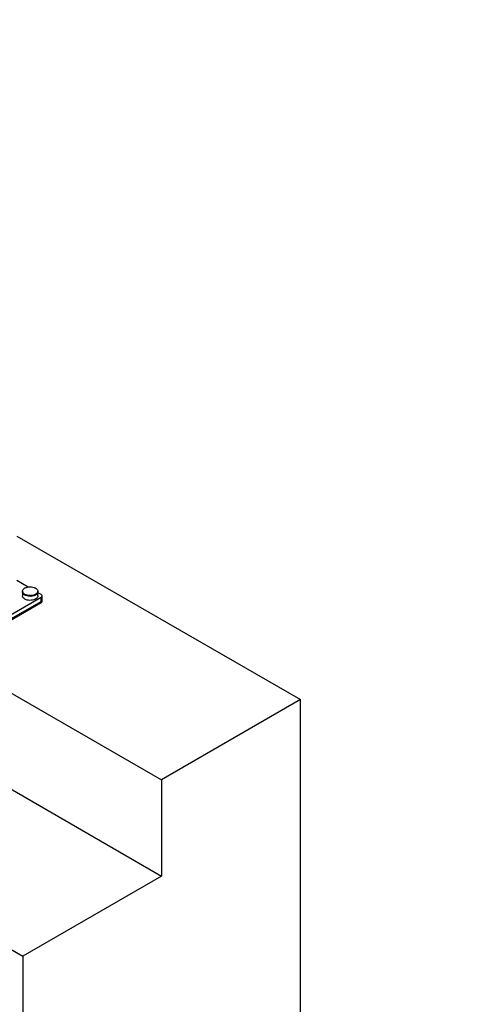
# Model space of a CAD drawing. Units: inches. Extents: x 0.1 to 33.9, y 0.1 to 21.9.
# Drawn here: x 14.2 to 15.9, y 5 to 8.8 of the extents above; entities that cross this region are included whole.
import ezdxf

# ---------------------------------------------------------------- set-up
doc = ezdxf.new("R2010")
doc.units = ezdxf.units.IN
doc.header["$MEASUREMENT"] = 0
doc.styles.add('SLDTEXTSTYLE0', font='TXT', dxfattribs={"width": 0.605})
doc.dimstyles.new('SLDDIMSTYLE2', dxfattribs={"dimtxt": 0.182007, "dimasz": 0.26, "dimexe": 0, "dimexo": 0.0625, "dimgap": 0.045502, "dimtad": 0, "dimtih": 1, "dimtoh": 1, "dimdec": 0, "dimrnd": 1e-09, "dimzin": 12, "dimdsep": 46, "dimtxsty": 'SLDTEXTSTYLE0', "dimsah": 1, "dimcen": 0.09, "dimadec": 0, "dimazin": 3, "dimtfac": 1, "dimtdec": 0, "dimtofl": 0, "dimtmove": 0, "dimatfit": 3, "dimfxl": 0, "dimfrac": 2, "dimtolj": 1, "dimtzin": 12, "dimarcsym": 0})

# ---------------------------------------------------------------- blocks, each defined once
blk = doc.blocks.new('_D_2')
at = {"color": 7, "linetype": 'Continuous', "lineweight": 18}
for p, q in [((10.9345, 10.1478), (10.9345, 9.6814)), ((15.9345, 10.1478), (15.9345, 9.6814)), ((10.9345, 9.7314), (11.7729, 9.7314)), ((15.9345, 9.7314), (15.0961, 9.7314))]:
    blk.add_line(p, q, dxfattribs=at)
for points in [[(10.9345, 9.7314), (11.1945, 9.6914), (11.1945, 9.7714)], [(15.9345, 9.7314), (15.6745, 9.7714), (15.6745, 9.6914)]]:
    blk.add_solid(points, dxfattribs=at)
at = {"color": 7, "linetype": 'Continuous', "lineweight": 18, "char_height": 0.1875, "attachment_point": 1, "style": 'SLDTEXTSTYLE0'}
for s, insert in [("'", (13.4743, 9.9731)), ('5', (13.3354, 9.9731)), ("MAINTAIN 5' MAX SPACING", (11.7729, 9.6936))]:
    blk.add_mtext(s, dxfattribs=dict(at, insert=insert))

msp = doc.modelspace()

# ---------------------------------------------------------------- linework, layer by layer
at = {"color": 7, "linetype": 'Continuous', "lineweight": 25}
for p, q in [((14.203951, 6.816935), (15.286319, 6.192097)), ((14.246306, 6.622661), (14.203951, 6.647112)), ((14.224689, 6.604183), (14.224689, 6.588873)), ((14.225314, 6.606543), (14.225314, 6.604183)), ((14.229623, 6.616153), (14.229623, 6.615334)), ((14.283439, 6.604183), (14.283439, 6.606543)), ((14.284064, 6.588873), (14.284064, 6.604183)), ((14.296135, 6.593895), (14.284064, 6.600864)), ((14.299739, 6.572799), (14.299739, 6.588873)), ((14.113443, 6.478385), (14.296135, 6.583851)), ((14.113443, 6.462311), (14.296135, 6.567777)), ((14.113443, 6.457565), (14.296135, 6.563031)), ((14.296135, 6.567777), (14.296135, 6.583851)), ((14.296135, 6.563031), (14.296135, 6.567777)), ((14.299739, 6.568053), (14.299739, 6.572799)), ((13.818394, 6.427206), (14.755988, 5.885944)), ((15.286319, 6.192097), (14.755988, 5.885944)), ((15.286319, 4.352245), (15.286319, 6.192097)), ((13.651134, 6.155793), (14.755988, 5.517974)), ((14.755988, 5.885944), (14.755988, 5.517974)), ((13.288064, 5.753082), (14.225658, 5.211821)), ((14.755988, 5.517974), (14.225658, 5.211821)), ((14.225658, 5.211821), (14.225658, 4.84385))]:
    msp.add_line(p, q, dxfattribs=at)
at = {"color": 7, "linetype": 'Continuous', "lineweight": 25, "flags": 128}
for points in [[(14.284064, 6.604183), (14.283798, 6.601893), (14.282685, 6.599021), (14.280737, 6.5963), (14.278012, 6.593812), (14.274588, 6.59163), (14.270569, 6.589819), (14.266072, 6.588431), (14.26123, 6.587508), (14.256185, 6.587077), (14.251088, 6.58715), (14.246087, 6.587727), (14.241331, 6.588788), (14.23696, 6.590304), (14.233102, 6.59223), (14.229873, 6.594508), (14.227366, 6.597071), (14.225656, 6.599845), (14.224794, 6.602746), (14.224689, 6.604183)], [(14.284064, 6.588873), (14.284043, 6.588225), (14.283398, 6.585261), (14.28187, 6.582407), (14.279508, 6.579749), (14.276381, 6.577369), (14.272586, 6.575337), (14.268238, 6.573718), (14.263469, 6.572558), (14.258423, 6.571895), (14.253255, 6.571747), (14.24812, 6.57212), (14.243176, 6.573001), (14.238572, 6.574365), (14.234448, 6.57617), (14.23093, 6.578361), (14.228124, 6.580871), (14.226116, 6.583624), (14.224966, 6.586537), (14.224689, 6.588873)], [(14.283439, 6.604183), (14.283428, 6.603706), (14.282829, 6.600762), (14.281342, 6.597926), (14.279014, 6.595284), (14.275918, 6.592921), (14.272149, 6.590909), (14.267826, 6.58931), (14.263083, 6.588176), (14.258069, 6.587542), (14.252939, 6.587426), (14.247854, 6.587834), (14.242973, 6.588751), (14.238448, 6.59015), (14.234419, 6.591987), (14.231013, 6.594205), (14.228336, 6.596733), (14.226472, 6.599495), (14.225479, 6.602402), (14.225314, 6.604183)], [(14.235533, 6.619316), (14.239728, 6.621033), (14.244382, 6.622297), (14.249348, 6.623068), (14.254472, 6.623321), (14.259593, 6.623048), (14.264551, 6.622259), (14.26919, 6.620978), (14.273366, 6.619244), (14.276946, 6.617113), (14.27982, 6.614651), (14.281898, 6.611935), (14.283113, 6.609051), (14.283428, 6.606087), (14.282835, 6.603138), (14.281349, 6.600296), (14.279019, 6.597649), (14.275918, 6.595281), (14.272142, 6.593265), (14.26781, 6.591666), (14.263057, 6.590532), (14.258032, 6.589899), (14.252893, 6.589788), (14.2478, 6.590201), (14.242914, 6.591126), (14.238386, 6.592534), (14.234358, 6.59438), (14.230958, 6.596608), (14.228291, 6.599146), (14.226441, 6.601916), (14.225466, 6.604831), (14.225396, 6.6078), (14.226233, 6.610729), (14.227952, 6.613527), (14.230498, 6.616107)]]:
    msp.add_lwpolyline(points, dxfattribs=at)
at = {"color": 7, "linetype": 'Continuous', "lineweight": 25}
for centre, radius, start, end in [((14.266056, 6.56455), 0.063168, 119.805196, 125.222609), ((14.227979, 6.5764), 0.039787, 86.36931, 87.631093), ((14.233001, 6.579345), 0.040051, 86.375281, 87.628678), ((14.294229, 6.588873), 0.005372, 290.783451, 69.216549), ((14.293582, 6.573413), 0.006188, 294.373655, 354.306222), ((14.293582, 6.568667), 0.006188, 294.373655, 354.306222)]:
    msp.add_arc(centre, radius, start, end, dxfattribs=at)

# ---------------------------------------------------------------- dimensions: what is measured, and where the dimension line sits
at = {"color": 7, "linetype": 'Continuous', "lineweight": 18}
dim = msp.add_linear_dim(base=(15.934499, 9.731365), p1=(10.934499, 10.197759), p2=(15.934499, 10.197759), text="<>'\\PMAINTAIN 5' MAX SPACING", dimstyle='SLDDIMSTYLE2', dxfattribs=at)
dim.commit()
dim.dimension.update_dxf_attribs({"geometry": '_D_2', "text_midpoint": (13.434499, 9.731365), "dimtype": 160})

doc.saveas('drawing.dxf')
